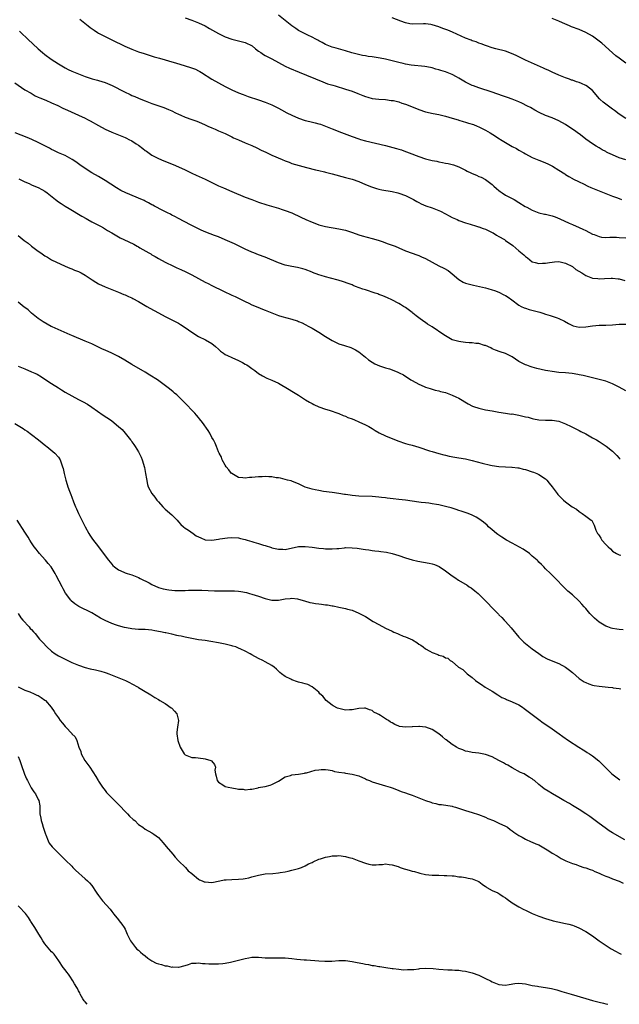
# Model space of a CAD drawing. Units: inches. Extents: x 2589000 to 2592000, y 1491000 to 1494000.
# Drawn here: x 2591655 to 2591835, y 1491000 to 1491295 of the extents above; entities that cross this region are included whole.
import ezdxf

# ---------------------------------------------------------------- set-up
doc = ezdxf.new("R2010")
doc.units = ezdxf.units.IN
doc.header["$MEASUREMENT"] = 0
doc.layers.add('LD25891491_10ft', color=93, linetype='Continuous')

msp = doc.modelspace()

# ---------------------------------------------------------------- linework, layer by layer
at = {"layer": 'LD25891491_10ft'}
for points, elevation in [([(2591673.41, 1491295), (2591675.92, 1491293), (2591676.53, 1491292.53), (2591677.69, 1491291.69), (2591678.75, 1491291), (2591679, 1491290.86), (2591681, 1491289.81), (2591683, 1491288.85), (2591686.91, 1491286.91), (2591689, 1491286.01), (2591690.55, 1491285.45), (2591691, 1491285.27), (2591692.69, 1491284.69), (2591694.2, 1491284.2), (2591695.75, 1491283.75), (2591697.33, 1491283.33), (2591699, 1491282.87), (2591701, 1491282.27), (2591702.08, 1491281.92), (2591704.96, 1491281.04), (2591706.58, 1491280.58), (2591708.05, 1491280.05), (2591709, 1491279.56), (2591709.35, 1491279.35), (2591709.89, 1491279), (2591713, 1491277.08), (2591715, 1491275.94), (2591717, 1491274.83), (2591719, 1491273.83), (2591720.99, 1491272.99), (2591722.42, 1491272.42), (2591723.89, 1491271.89), (2591727, 1491270.85), (2591729, 1491270.12), (2591731, 1491269.31), (2591733, 1491268.33), (2591733.84, 1491267.84), (2591735.46, 1491267), (2591737, 1491266.25), (2591739, 1491265.39), (2591741, 1491264.71), (2591742.36, 1491264.36), (2591743.97, 1491263.97), (2591745, 1491263.69), (2591745.53, 1491263.53), (2591749, 1491262.18), (2591749.88, 1491261.88), (2591751, 1491261.42), (2591754.21, 1491260.21), (2591755, 1491259.9), (2591757, 1491259.16), (2591757.51, 1491259), (2591759, 1491258.59), (2591765, 1491257.16), (2591768.31, 1491256.31), (2591769, 1491256.07), (2591769.85, 1491255.85), (2591771, 1491255.4), (2591771.31, 1491255.31), (2591772.11, 1491255), (2591775, 1491253.87), (2591777, 1491253.21), (2591777.79, 1491253), (2591779, 1491252.71), (2591780.44, 1491252.44), (2591781, 1491252.29), (2591782.11, 1491252.11), (2591783, 1491251.89), (2591783.75, 1491251.75), (2591785, 1491251.47), (2591785.36, 1491251.36), (2591787, 1491250.82), (2591789, 1491249.81), (2591789.51, 1491249.51), (2591790.55, 1491249), (2591791, 1491248.76), (2591792.25, 1491248.25), (2591793, 1491247.88), (2591793.68, 1491247.68), (2591795.02, 1491247.02), (2591797, 1491245.47), (2591797.43, 1491245), (2591798.27, 1491244.27), (2591799, 1491243.71), (2591799.39, 1491243.39), (2591799.95, 1491243), (2591801, 1491242.34), (2591803, 1491241.31), (2591803.57, 1491241), (2591805, 1491240.12), (2591806.89, 1491238.89), (2591807.33, 1491238.67), (2591809, 1491237.78), (2591811, 1491237), (2591812.64, 1491236.64), (2591813, 1491236.58), (2591815, 1491236.09), (2591815.82, 1491235.82), (2591817.25, 1491235.25), (2591820.07, 1491233.93), (2591821, 1491233.52), (2591823, 1491232.66), (2591824.13, 1491232.13), (2591825, 1491231.72), (2591827, 1491230.66), (2591827.52, 1491230.48), (2591829, 1491229.89), (2591829.73, 1491229.73), (2591831, 1491229.64), (2591832.27, 1491229.73), (2591833, 1491229.68), (2591834.28, 1491229.72), (2591835, 1491229.67), (2591837, 1491229.5)], 10860), ([(2591705, 1491295.38), (2591707, 1491294.72), (2591709, 1491293.93), (2591711, 1491292.97), (2591712.26, 1491292.26), (2591715, 1491290.69), (2591717, 1491289.71), (2591719, 1491289), (2591720.61, 1491288.61), (2591721, 1491288.54), (2591722.19, 1491288.19), (2591723, 1491288.01), (2591725.03, 1491287.03), (2591726.1, 1491286.1), (2591727, 1491285.45), (2591727.67, 1491285), (2591728.43, 1491284.43), (2591729, 1491284.15), (2591729.72, 1491283.72), (2591731, 1491283.12), (2591733, 1491281.99), (2591734.93, 1491280.93), (2591736.3, 1491280.3), (2591739.18, 1491279.18), (2591746.26, 1491276.26), (2591747.69, 1491275.69), (2591749.21, 1491275.21), (2591749.96, 1491275), (2591753, 1491274.09), (2591755, 1491273.44), (2591756.77, 1491272.77), (2591758.2, 1491272.2), (2591759, 1491271.86), (2591759.68, 1491271.68), (2591761, 1491271.28), (2591763, 1491271.02), (2591765, 1491270.92), (2591766.7, 1491270.7), (2591767, 1491270.69), (2591767.39, 1491270.61), (2591769, 1491270.22), (2591769.9, 1491269.9), (2591771, 1491269.56), (2591774.28, 1491268.28), (2591775, 1491267.96), (2591777, 1491267.24), (2591779.26, 1491266.74), (2591781, 1491266.44), (2591781.77, 1491266.23), (2591783, 1491265.96), (2591785, 1491265.39), (2591786.83, 1491264.83), (2591787, 1491264.8), (2591788.32, 1491264.32), (2591789, 1491264.18), (2591789.87, 1491263.87), (2591791.42, 1491263.42), (2591792.51, 1491263), (2591793, 1491262.79), (2591795, 1491261.77), (2591796.36, 1491261), (2591798.02, 1491260.02), (2591799, 1491259.32), (2591799.2, 1491259.2), (2591799.47, 1491259), (2591801, 1491258.05), (2591803, 1491256.91), (2591804.27, 1491256.27), (2591805, 1491255.83), (2591806.49, 1491255), (2591807, 1491254.7), (2591809, 1491253.63), (2591811, 1491252.78), (2591812.29, 1491252.29), (2591813, 1491251.99), (2591813.68, 1491251.68), (2591815.01, 1491251.01), (2591817, 1491249.76), (2591818.72, 1491248.72), (2591819, 1491248.51), (2591819.94, 1491247.94), (2591821, 1491247.33), (2591821.19, 1491247.19), (2591823, 1491246.34), (2591824.31, 1491245.69), (2591825.65, 1491245), (2591826.59, 1491244.59), (2591827, 1491244.44), (2591829, 1491243.58), (2591831, 1491242.77), (2591833, 1491242.05), (2591834.53, 1491241.47), (2591835.71, 1491241)], 10850), ([(2591837, 1491252.85), (2591835, 1491253.53), (2591833, 1491254.36), (2591831.61, 1491255), (2591831.21, 1491255.21), (2591831, 1491255.34), (2591829.92, 1491255.92), (2591829, 1491256.48), (2591828.11, 1491257), (2591827, 1491257.71), (2591825.07, 1491259.07), (2591823.96, 1491259.96), (2591823, 1491260.66), (2591822.82, 1491260.82), (2591821.66, 1491261.66), (2591819.62, 1491263), (2591819, 1491263.44), (2591817, 1491264.61), (2591815, 1491265.47), (2591813, 1491266.2), (2591811.08, 1491267.08), (2591809.77, 1491267.77), (2591808.51, 1491268.51), (2591807.58, 1491269), (2591805.87, 1491269.87), (2591805, 1491270.23), (2591803.02, 1491271.02), (2591801.57, 1491271.57), (2591801, 1491271.75), (2591800.09, 1491272.09), (2591797, 1491273.13), (2591793, 1491274.41), (2591791.38, 1491275), (2591791, 1491275.15), (2591789, 1491276.17), (2591788.49, 1491276.49), (2591787.52, 1491277), (2591787, 1491277.33), (2591786.3, 1491277.7), (2591785, 1491278.42), (2591783, 1491279.19), (2591781.61, 1491279.61), (2591781, 1491279.82), (2591780.06, 1491280.06), (2591779, 1491280.39), (2591778.5, 1491280.5), (2591776.85, 1491280.85), (2591772.75, 1491281.25), (2591771, 1491281.57), (2591770.29, 1491281.7), (2591769, 1491282.01), (2591765.03, 1491283.03), (2591763.38, 1491283.38), (2591761, 1491283.72), (2591759.86, 1491283.86), (2591759, 1491284), (2591758.15, 1491284.15), (2591756.51, 1491284.51), (2591754.94, 1491284.94), (2591753, 1491285.51), (2591750.28, 1491286.28), (2591749, 1491286.61), (2591748, 1491287), (2591747, 1491287.43), (2591746.02, 1491288.02), (2591745, 1491288.55), (2591744.72, 1491288.72), (2591744.19, 1491289), (2591743, 1491289.66), (2591741.78, 1491290.22), (2591740.16, 1491291), (2591739, 1491291.63), (2591738.17, 1491292.17), (2591737, 1491293.02), (2591735, 1491294.66), (2591733, 1491296.21)], 10840), ([(2591837, 1491265.29), (2591835, 1491266.59), (2591833.63, 1491267.63), (2591833, 1491268.06), (2591831, 1491269.56), (2591830.2, 1491270.2), (2591829.31, 1491271), (2591829.16, 1491271.16), (2591827, 1491273.6), (2591825.24, 1491275), (2591825.1, 1491275.1), (2591825, 1491275.16), (2591823.73, 1491275.73), (2591823, 1491276.02), (2591822.25, 1491276.25), (2591821, 1491276.71), (2591820.77, 1491276.77), (2591820.13, 1491277), (2591819, 1491277.42), (2591817, 1491278.21), (2591815, 1491279.1), (2591813.73, 1491279.73), (2591813, 1491280.06), (2591812.37, 1491280.37), (2591807, 1491282.77), (2591805, 1491283.73), (2591804.16, 1491284.16), (2591802.77, 1491284.77), (2591801, 1491285.4), (2591798.11, 1491286.11), (2591797, 1491286.41), (2591795.3, 1491287), (2591795, 1491287.11), (2591793.67, 1491287.67), (2591793, 1491287.87), (2591792.21, 1491288.21), (2591791, 1491288.57), (2591790.71, 1491288.71), (2591789, 1491289.34), (2591785.09, 1491291.09), (2591783.67, 1491291.67), (2591782.22, 1491292.22), (2591781, 1491292.71), (2591779, 1491293.34), (2591778.59, 1491293.41), (2591777, 1491293.62), (2591776.38, 1491293.62), (2591773, 1491293.56), (2591772.35, 1491293.65), (2591771, 1491293.89), (2591769.63, 1491294.37), (2591767, 1491295.41)], 10830), ([(2591837, 1491281.85), (2591835, 1491283.32), (2591834.07, 1491284.07), (2591833, 1491284.91), (2591829.82, 1491287.82), (2591828.28, 1491289), (2591827, 1491289.88), (2591825.01, 1491291.01), (2591823, 1491291.89), (2591820.76, 1491292.76), (2591820.18, 1491293), (2591818.06, 1491293.94), (2591817, 1491294.38), (2591815, 1491295.18)], 10820), ([(2591655.41, 1491291.41), (2591655.8, 1491291), (2591657.87, 1491289), (2591661, 1491286.11), (2591662.28, 1491285), (2591663, 1491284.41), (2591664.87, 1491283), (2591667, 1491281.64), (2591668.06, 1491281), (2591669, 1491280.47), (2591669.97, 1491279.97), (2591671, 1491279.45), (2591672.02, 1491279), (2591673, 1491278.6), (2591675, 1491277.88), (2591677.16, 1491277.16), (2591678.7, 1491276.7), (2591679, 1491276.63), (2591681, 1491276.01), (2591681.74, 1491275.74), (2591683.12, 1491275.12), (2591686.79, 1491273.21), (2591688.47, 1491272.47), (2591689, 1491272.2), (2591689.87, 1491271.87), (2591691, 1491271.36), (2591691.26, 1491271.26), (2591693, 1491270.52), (2591695, 1491269.77), (2591698.6, 1491268.6), (2591700, 1491268), (2591701, 1491267.53), (2591702.06, 1491267), (2591703, 1491266.56), (2591703.75, 1491266.25), (2591705, 1491265.7), (2591707, 1491264.97), (2591708.47, 1491264.47), (2591709.87, 1491263.87), (2591711, 1491263.35), (2591711.22, 1491263.22), (2591711.75, 1491263), (2591713, 1491262.42), (2591713.94, 1491262.06), (2591715, 1491261.6), (2591716.5, 1491261), (2591717, 1491260.78), (2591718.15, 1491260.15), (2591719, 1491259.78), (2591719.52, 1491259.52), (2591721, 1491258.83), (2591723, 1491257.97), (2591725, 1491257.14), (2591726.46, 1491256.46), (2591727.79, 1491255.79), (2591729.15, 1491255.15), (2591731, 1491254.32), (2591734.07, 1491253), (2591735, 1491252.62), (2591736.17, 1491252.17), (2591737, 1491251.82), (2591739.15, 1491251.15), (2591741.39, 1491250.61), (2591744.09, 1491249.91), (2591745, 1491249.65), (2591746.75, 1491249.25), (2591747, 1491249.18), (2591749, 1491248.71), (2591753, 1491247.61), (2591755, 1491247.1), (2591757, 1491246.4), (2591759, 1491245.53), (2591760.79, 1491244.79), (2591762.31, 1491244.31), (2591763, 1491244.13), (2591763.92, 1491243.92), (2591767, 1491243.37), (2591768.75, 1491243), (2591769, 1491242.94), (2591771, 1491242.24), (2591773, 1491241.23), (2591773.41, 1491241), (2591774.41, 1491240.41), (2591775, 1491240.08), (2591775.73, 1491239.73), (2591777.14, 1491239.14), (2591779, 1491238.55), (2591781, 1491237.73), (2591781.47, 1491237.47), (2591783, 1491236.7), (2591784.11, 1491236.11), (2591785, 1491235.66), (2591786.46, 1491235), (2591787, 1491234.74), (2591789, 1491233.99), (2591790.41, 1491233.59), (2591792.27, 1491233), (2591792.84, 1491232.84), (2591793, 1491232.81), (2591794.32, 1491232.32), (2591795, 1491232.12), (2591795.75, 1491231.75), (2591797, 1491231.17), (2591797.28, 1491231), (2591798.32, 1491230.32), (2591799, 1491229.96), (2591800.65, 1491229), (2591801, 1491228.78), (2591803.2, 1491227.2), (2591805, 1491225.66), (2591806.46, 1491224.46), (2591807, 1491223.89), (2591807.55, 1491223.55), (2591809, 1491222.36), (2591809.82, 1491222.18), (2591811, 1491221.84), (2591812.03, 1491221.97), (2591813, 1491221.98), (2591814.12, 1491222.12), (2591815, 1491222.27), (2591815.66, 1491222.34), (2591817, 1491222.41), (2591817.73, 1491222.27), (2591819, 1491221.99), (2591821, 1491220.93), (2591822.07, 1491220.07), (2591823.81, 1491219), (2591825, 1491218.23), (2591827, 1491217.45), (2591828.68, 1491217.32), (2591829, 1491217.28), (2591830.62, 1491217.38), (2591832.59, 1491217.41), (2591833, 1491217.45), (2591834.75, 1491217.25), (2591835, 1491217.28), (2591836.75, 1491216.75)], 10870), ([(2591653.96, 1491275.96), (2591657, 1491273.89), (2591658.81, 1491272.81), (2591660.1, 1491272.1), (2591661, 1491271.7), (2591661.47, 1491271.47), (2591663.25, 1491270.75), (2591665, 1491269.99), (2591666.89, 1491269.11), (2591668.35, 1491268.35), (2591669.72, 1491267.72), (2591673, 1491266.3), (2591675, 1491265.36), (2591675.69, 1491265), (2591676.52, 1491264.52), (2591679, 1491263.16), (2591681, 1491262.11), (2591683, 1491261.18), (2591684.53, 1491260.53), (2591685, 1491260.4), (2591685.98, 1491259.98), (2591687, 1491259.6), (2591687.41, 1491259.41), (2591688.13, 1491259), (2591689, 1491258.55), (2591690.35, 1491257.65), (2591691, 1491257.25), (2591692.33, 1491256.33), (2591693, 1491255.73), (2591693.46, 1491255.46), (2591695, 1491254.33), (2591697, 1491253.28), (2591698.59, 1491252.59), (2591701.45, 1491251.45), (2591703, 1491250.79), (2591705, 1491249.85), (2591707, 1491248.88), (2591708.31, 1491248.31), (2591711, 1491247.08), (2591715, 1491245.14), (2591716.48, 1491244.48), (2591719, 1491243.44), (2591723, 1491241.74), (2591724.97, 1491240.97), (2591727, 1491240.24), (2591729.46, 1491239.46), (2591733, 1491238.4), (2591734.05, 1491238.05), (2591735, 1491237.76), (2591737, 1491237), (2591739.69, 1491235.69), (2591741.18, 1491235), (2591743, 1491234.18), (2591744.31, 1491233.69), (2591745, 1491233.44), (2591747, 1491232.91), (2591751, 1491232.24), (2591752.03, 1491232.03), (2591753, 1491231.79), (2591753.62, 1491231.62), (2591755.11, 1491231.11), (2591757, 1491230.43), (2591758.08, 1491230.08), (2591761, 1491229.34), (2591762.83, 1491228.83), (2591764.32, 1491228.32), (2591765, 1491228.05), (2591765.78, 1491227.78), (2591767.88, 1491227), (2591769, 1491226.56), (2591771, 1491225.68), (2591773, 1491224.93), (2591774.39, 1491224.39), (2591775, 1491224.23), (2591775.83, 1491223.83), (2591777, 1491223.36), (2591779, 1491222.25), (2591781, 1491221.19), (2591782.46, 1491220.46), (2591783.75, 1491219.75), (2591785, 1491218.76), (2591787, 1491217.05), (2591788.29, 1491216.29), (2591789, 1491215.94), (2591791, 1491215.41), (2591791.36, 1491215.36), (2591795, 1491214.54), (2591795.64, 1491214.36), (2591797, 1491214), (2591797.72, 1491213.72), (2591799, 1491213.26), (2591800.47, 1491212.47), (2591801, 1491212.22), (2591801.74, 1491211.74), (2591802.83, 1491211), (2591805, 1491209.38), (2591805.71, 1491209), (2591806.58, 1491208.58), (2591807, 1491208.42), (2591808.1, 1491208.1), (2591809.7, 1491207.7), (2591811.29, 1491207.29), (2591812.16, 1491207), (2591813, 1491206.7), (2591814.31, 1491206.31), (2591815, 1491206.04), (2591816.47, 1491205.53), (2591817, 1491205.4), (2591818.62, 1491204.62), (2591819.87, 1491203.87), (2591821, 1491203.31), (2591821.22, 1491203.22), (2591823, 1491202.78), (2591825, 1491202.83), (2591827, 1491203.15), (2591829, 1491203.34), (2591831, 1491203.36), (2591833, 1491203.43), (2591835, 1491203.63), (2591837, 1491203.72)], 10880), ([(2591837, 1491183.67), (2591835, 1491184.82), (2591833, 1491185.85), (2591831, 1491186.59), (2591829.42, 1491187), (2591829, 1491187.13), (2591827.48, 1491187.48), (2591825.87, 1491187.87), (2591825, 1491188.06), (2591824.26, 1491188.26), (2591823, 1491188.53), (2591822.62, 1491188.62), (2591820.9, 1491188.9), (2591819, 1491189.1), (2591817, 1491189.25), (2591815, 1491189.47), (2591813.68, 1491189.68), (2591813, 1491189.8), (2591810.4, 1491190.4), (2591809, 1491190.8), (2591808.38, 1491191), (2591807.35, 1491191.35), (2591807, 1491191.49), (2591805.99, 1491191.99), (2591805, 1491192.5), (2591803, 1491193.85), (2591801, 1491194.88), (2591799.41, 1491195.41), (2591797.93, 1491195.93), (2591797, 1491196.33), (2591796.56, 1491196.56), (2591795, 1491197.25), (2591794.68, 1491197.32), (2591793, 1491197.84), (2591792.09, 1491197.91), (2591791, 1491198.06), (2591790.11, 1491198.11), (2591789, 1491198.21), (2591787.57, 1491198.43), (2591787, 1491198.48), (2591785.03, 1491199.03), (2591783, 1491200.14), (2591782.52, 1491200.52), (2591779, 1491202.85), (2591777.65, 1491203.65), (2591777, 1491204.14), (2591776.46, 1491204.46), (2591775, 1491205.57), (2591774.18, 1491206.18), (2591773.24, 1491207), (2591773, 1491207.19), (2591771, 1491208.62), (2591770.4, 1491209), (2591769.52, 1491209.52), (2591769, 1491209.85), (2591766.96, 1491211), (2591765.6, 1491211.6), (2591764.19, 1491212.19), (2591763, 1491212.59), (2591762.71, 1491212.71), (2591761.89, 1491213), (2591759, 1491213.96), (2591758.2, 1491214.2), (2591756.05, 1491215), (2591755.3, 1491215.3), (2591755, 1491215.43), (2591753.86, 1491215.86), (2591752.4, 1491216.4), (2591750.86, 1491216.86), (2591748.51, 1491217.49), (2591747, 1491217.88), (2591745.71, 1491218.29), (2591745, 1491218.48), (2591743.17, 1491219.16), (2591743, 1491219.24), (2591741, 1491220.03), (2591740.26, 1491220.26), (2591738.67, 1491220.67), (2591737, 1491220.95), (2591735, 1491221.39), (2591733, 1491222.07), (2591729, 1491223.77), (2591727, 1491224.48), (2591725.61, 1491225), (2591725, 1491225.21), (2591723, 1491226.09), (2591721.15, 1491227), (2591719.73, 1491227.73), (2591718.36, 1491228.36), (2591717, 1491228.95), (2591715, 1491229.78), (2591713.75, 1491230.25), (2591711.24, 1491231.24), (2591709.84, 1491231.84), (2591709, 1491232.23), (2591706.56, 1491233.44), (2591703, 1491235.3), (2591701.91, 1491235.91), (2591701, 1491236.35), (2591700.58, 1491236.58), (2591699.67, 1491237), (2591698.3, 1491237.7), (2591695.85, 1491239), (2591695.31, 1491239.31), (2591695, 1491239.46), (2591694.03, 1491240.03), (2591693, 1491240.52), (2591692.69, 1491240.69), (2591691, 1491241.44), (2591690.28, 1491241.72), (2591687.23, 1491243), (2591685.74, 1491243.74), (2591684.46, 1491244.46), (2591681, 1491246.65), (2591679, 1491247.85), (2591677, 1491249.02), (2591675, 1491250.29), (2591673.43, 1491251.43), (2591673, 1491251.71), (2591672.26, 1491252.26), (2591671.14, 1491253), (2591669.77, 1491253.77), (2591669, 1491254.15), (2591667.04, 1491255), (2591665.67, 1491255.67), (2591665, 1491255.97), (2591664.34, 1491256.34), (2591662.96, 1491257.04), (2591661, 1491258.1), (2591659.01, 1491259.01), (2591657.61, 1491259.61), (2591654.02, 1491261)], 10890), ([(2591655.19, 1491247.19), (2591657, 1491246.26), (2591658.21, 1491245.79), (2591659, 1491245.43), (2591660.7, 1491244.7), (2591661, 1491244.6), (2591662.01, 1491244.01), (2591663, 1491243.49), (2591663.68, 1491243), (2591666.19, 1491241), (2591667, 1491240.33), (2591667.81, 1491239.81), (2591669, 1491239.01), (2591670.28, 1491238.28), (2591674.02, 1491236.02), (2591675.3, 1491235.3), (2591675.88, 1491235), (2591677, 1491234.36), (2591679.6, 1491233), (2591680.5, 1491232.5), (2591681.76, 1491231.76), (2591682.98, 1491231), (2591685.56, 1491229.56), (2591686.64, 1491229), (2591689.61, 1491227.61), (2591690.66, 1491227), (2591691, 1491226.82), (2591691.45, 1491226.55), (2591694.16, 1491225), (2591694.69, 1491224.69), (2591695, 1491224.48), (2591695.97, 1491223.97), (2591697, 1491223.35), (2591699, 1491222.28), (2591701.53, 1491221), (2591702.53, 1491220.53), (2591703, 1491220.34), (2591703.9, 1491219.9), (2591705, 1491219.43), (2591707, 1491218.46), (2591711, 1491216.3), (2591711.88, 1491215.88), (2591713, 1491215.28), (2591716.45, 1491213.55), (2591719, 1491212.35), (2591719.94, 1491211.94), (2591723, 1491210.44), (2591724.05, 1491209.95), (2591725, 1491209.48), (2591726.75, 1491208.75), (2591728.18, 1491208.19), (2591729, 1491207.88), (2591731, 1491207.07), (2591733, 1491206.29), (2591733.99, 1491205.99), (2591737, 1491205.17), (2591737.57, 1491205), (2591738.63, 1491204.63), (2591739, 1491204.45), (2591740.05, 1491204.05), (2591741, 1491203.54), (2591742.09, 1491203), (2591743, 1491202.5), (2591745, 1491201.31), (2591747, 1491200.02), (2591749, 1491198.77), (2591751, 1491197.82), (2591752.74, 1491197.26), (2591754.68, 1491196.68), (2591756.01, 1491196.01), (2591757, 1491195.35), (2591759, 1491193.76), (2591759.9, 1491193), (2591761, 1491192.31), (2591761.82, 1491191.82), (2591763.2, 1491191.2), (2591765, 1491190.63), (2591766.26, 1491190.26), (2591767, 1491190), (2591768.67, 1491189.33), (2591769.15, 1491189.15), (2591770.46, 1491188.46), (2591772.65, 1491187), (2591773, 1491186.79), (2591775, 1491185.68), (2591776.61, 1491185), (2591777, 1491184.85), (2591778.4, 1491184.4), (2591779, 1491184.25), (2591779.94, 1491183.94), (2591781, 1491183.71), (2591781.53, 1491183.53), (2591783, 1491183.17), (2591783.53, 1491183), (2591785, 1491182.46), (2591786.11, 1491181.89), (2591787, 1491181.47), (2591789.77, 1491179.77), (2591791.11, 1491179.11), (2591791.42, 1491179), (2591793, 1491178.51), (2591795, 1491178.07), (2591797, 1491177.69), (2591799, 1491177.29), (2591800.98, 1491176.98), (2591802.77, 1491176.77), (2591803, 1491176.78), (2591804.5, 1491176.5), (2591805, 1491176.46), (2591806.17, 1491176.17), (2591807, 1491175.94), (2591807.78, 1491175.78), (2591809, 1491175.39), (2591809.35, 1491175.35), (2591811, 1491175.05), (2591813, 1491174.96), (2591815, 1491174.91), (2591817, 1491174.58), (2591819, 1491173.8), (2591820.62, 1491173), (2591821, 1491172.79), (2591823, 1491171.79), (2591823.55, 1491171.55), (2591825, 1491170.8), (2591827, 1491169.65), (2591828.2, 1491169), (2591829, 1491168.51), (2591829.97, 1491167.97), (2591831.17, 1491167.17), (2591833, 1491165.61), (2591833.6, 1491165), (2591834.32, 1491164.32), (2591835, 1491163.57), (2591835.29, 1491163.29)], 10900), ([(2591655, 1491230.2), (2591656.77, 1491228.77), (2591657.93, 1491227.93), (2591659, 1491227.04), (2591661, 1491225.54), (2591661.79, 1491225), (2591663, 1491224.09), (2591663.71, 1491223.71), (2591665, 1491222.95), (2591669.09, 1491221.09), (2591670.44, 1491220.44), (2591671, 1491220.22), (2591671.83, 1491219.83), (2591673, 1491219.4), (2591673.84, 1491219), (2591675, 1491218.39), (2591677.12, 1491217), (2591678.24, 1491216.24), (2591679, 1491215.79), (2591681, 1491214.87), (2591683, 1491214.09), (2591685, 1491213.3), (2591686.59, 1491212.59), (2591687, 1491212.43), (2591687.98, 1491211.98), (2591689, 1491211.54), (2591689.36, 1491211.36), (2591691, 1491210.51), (2591693.53, 1491209), (2591694.44, 1491208.44), (2591697, 1491207.02), (2591699, 1491205.95), (2591703, 1491203.95), (2591703.61, 1491203.61), (2591705, 1491202.71), (2591707, 1491201.29), (2591709, 1491200), (2591711.07, 1491199), (2591713, 1491197.9), (2591714.11, 1491197), (2591715, 1491196.19), (2591715.6, 1491195.6), (2591716.45, 1491195), (2591717, 1491194.63), (2591717.66, 1491194.34), (2591719, 1491193.67), (2591721, 1491192.79), (2591722.19, 1491192.19), (2591723, 1491191.71), (2591723.48, 1491191.48), (2591724.18, 1491191), (2591725, 1491190.38), (2591725.84, 1491189.84), (2591727, 1491188.87), (2591728.19, 1491188.19), (2591729.5, 1491187.5), (2591731, 1491186.9), (2591733, 1491185.97), (2591736.15, 1491184.15), (2591737, 1491183.64), (2591739, 1491182.41), (2591741.05, 1491181.05), (2591742.28, 1491180.28), (2591743, 1491179.88), (2591743.58, 1491179.58), (2591745, 1491178.97), (2591747, 1491178.23), (2591748.1, 1491177.9), (2591751, 1491176.92), (2591752.35, 1491176.35), (2591753, 1491176.11), (2591753.76, 1491175.76), (2591755, 1491175.29), (2591755.69, 1491175), (2591757, 1491174.43), (2591759, 1491173.5), (2591759.99, 1491173), (2591761, 1491172.42), (2591761.88, 1491171.88), (2591763.15, 1491171.15), (2591765, 1491170.26), (2591766.24, 1491169.76), (2591767, 1491169.43), (2591768.74, 1491168.74), (2591771, 1491167.98), (2591771.75, 1491167.75), (2591773, 1491167.4), (2591775, 1491166.8), (2591778.23, 1491165.77), (2591779, 1491165.55), (2591781, 1491164.94), (2591782.54, 1491164.54), (2591783, 1491164.4), (2591784.14, 1491164.14), (2591785.83, 1491163.83), (2591787, 1491163.68), (2591789, 1491163.33), (2591791, 1491162.83), (2591793.95, 1491162.05), (2591796.53, 1491161.47), (2591797, 1491161.38), (2591799, 1491161.06), (2591800.96, 1491160.96), (2591802.89, 1491160.89), (2591803, 1491160.9), (2591804.65, 1491160.65), (2591805, 1491160.64), (2591806.29, 1491160.29), (2591807, 1491160.13), (2591809, 1491159.5), (2591809.37, 1491159.37), (2591810.32, 1491159), (2591811, 1491158.67), (2591813, 1491157.31), (2591813.17, 1491157.17), (2591813.35, 1491157), (2591814.1, 1491156.1), (2591814.97, 1491155), (2591816.44, 1491153), (2591816.69, 1491152.69), (2591817, 1491152.34), (2591818.38, 1491151), (2591819, 1491150.47), (2591820.98, 1491149.02), (2591822.27, 1491148.27), (2591823, 1491147.57), (2591823.37, 1491147.37), (2591823.96, 1491147), (2591825, 1491146.19), (2591826.65, 1491145), (2591826.84, 1491144.84), (2591827.52, 1491143.52), (2591828.06, 1491141.94), (2591828.5, 1491141), (2591828.75, 1491140.75), (2591829, 1491140.34), (2591829.57, 1491139.57), (2591829.88, 1491139), (2591831, 1491137.73), (2591831.72, 1491137), (2591832.44, 1491136.44), (2591833, 1491135.74), (2591834.24, 1491135), (2591835, 1491134.59), (2591835.52, 1491134.48)], 10910), ([(2591836.18, 1491112.18), (2591835, 1491112.27), (2591834.34, 1491112.34), (2591833, 1491112.57), (2591832.65, 1491112.65), (2591831.59, 1491113), (2591831, 1491113.22), (2591829, 1491114.45), (2591828.31, 1491115), (2591827.62, 1491115.62), (2591826.61, 1491116.61), (2591826.24, 1491117), (2591825, 1491118.48), (2591824.54, 1491119), (2591823.86, 1491119.86), (2591823, 1491120.77), (2591821, 1491122.62), (2591819.7, 1491123.7), (2591818.67, 1491124.67), (2591815.71, 1491127.71), (2591814.49, 1491129), (2591813, 1491130.43), (2591812.49, 1491131), (2591811.73, 1491131.73), (2591811, 1491132.38), (2591810.72, 1491132.72), (2591810.47, 1491133), (2591809, 1491134.24), (2591808.16, 1491135), (2591807.51, 1491135.51), (2591807, 1491135.79), (2591806.29, 1491136.29), (2591803, 1491138.09), (2591801.23, 1491139), (2591799.87, 1491139.87), (2591798.68, 1491140.68), (2591798.24, 1491141), (2591797, 1491142.09), (2591795.89, 1491143), (2591795.44, 1491143.44), (2591794.37, 1491144.37), (2591793, 1491145.39), (2591792.16, 1491145.84), (2591791, 1491146.51), (2591789.75, 1491147), (2591787.72, 1491147.72), (2591787, 1491147.9), (2591786.21, 1491148.21), (2591784.65, 1491148.65), (2591783.35, 1491149), (2591783, 1491149.09), (2591781.44, 1491149.44), (2591781, 1491149.55), (2591780.32, 1491149.68), (2591779, 1491149.89), (2591777.97, 1491150.03), (2591777, 1491150.13), (2591775.68, 1491150.32), (2591775, 1491150.4), (2591773, 1491150.72), (2591771, 1491151.01), (2591769, 1491151.21), (2591767.36, 1491151.36), (2591765.57, 1491151.57), (2591765, 1491151.65), (2591763.8, 1491151.8), (2591763, 1491151.91), (2591761, 1491152.06), (2591757, 1491152.14), (2591755, 1491152.34), (2591754.42, 1491152.42), (2591753, 1491152.67), (2591752.7, 1491152.7), (2591751, 1491152.98), (2591749, 1491153.22), (2591746.44, 1491153.56), (2591745, 1491153.82), (2591743.95, 1491154.05), (2591743, 1491154.27), (2591741, 1491154.89), (2591740.72, 1491155), (2591739.55, 1491155.55), (2591739, 1491155.83), (2591738.18, 1491156.18), (2591737, 1491156.66), (2591736.74, 1491156.74), (2591735.69, 1491157), (2591735, 1491157.19), (2591733.52, 1491157.52), (2591733, 1491157.62), (2591732.3, 1491157.7), (2591731, 1491157.92), (2591730.07, 1491157.93), (2591729, 1491158.03), (2591728.04, 1491157.96), (2591727, 1491157.97), (2591725, 1491157.78), (2591724.23, 1491157.77), (2591723, 1491157.55), (2591722.31, 1491157.69), (2591721, 1491157.72), (2591719, 1491158.93), (2591718.93, 1491159), (2591718.08, 1491160.08), (2591717.27, 1491161), (2591717, 1491161.43), (2591716.13, 1491163), (2591715.84, 1491163.84), (2591715.2, 1491165), (2591715, 1491165.44), (2591714.4, 1491167), (2591713.99, 1491167.99), (2591713.49, 1491169), (2591713, 1491169.76), (2591712.39, 1491171), (2591711.85, 1491171.85), (2591710.22, 1491174.22), (2591709.34, 1491175.34), (2591709, 1491175.7), (2591708.43, 1491176.43), (2591707.92, 1491177), (2591707, 1491177.95), (2591705.54, 1491179.54), (2591705, 1491180.06), (2591704.54, 1491180.54), (2591704.04, 1491181), (2591703, 1491182.02), (2591702.49, 1491182.49), (2591701.85, 1491183), (2591701.4, 1491183.4), (2591700.32, 1491184.32), (2591696.67, 1491187), (2591694.45, 1491188.45), (2591693, 1491189.31), (2591689, 1491191.61), (2591686.91, 1491192.91), (2591685, 1491194.03), (2591683, 1491194.99), (2591681, 1491195.85), (2591680.21, 1491196.21), (2591677, 1491197.74), (2591675, 1491198.63), (2591671, 1491200.31), (2591670.53, 1491200.53), (2591668.74, 1491201.26), (2591665.15, 1491202.85), (2591664.83, 1491203), (2591663.64, 1491203.64), (2591662.41, 1491204.41), (2591661, 1491205.4), (2591659, 1491206.97), (2591657.94, 1491207.94), (2591657, 1491208.62), (2591656.81, 1491208.81), (2591655, 1491210.27)], 10920), ([(2591655, 1491191.11), (2591657, 1491190.3), (2591659, 1491189.45), (2591659.92, 1491189), (2591660.67, 1491188.67), (2591661.93, 1491187.93), (2591663, 1491187.25), (2591665, 1491185.87), (2591667, 1491184.57), (2591667.98, 1491183.98), (2591669, 1491183.35), (2591671, 1491182.18), (2591673, 1491181.12), (2591674.41, 1491180.41), (2591675.7, 1491179.7), (2591677, 1491178.86), (2591680.46, 1491176.46), (2591682.61, 1491175), (2591683, 1491174.71), (2591685.06, 1491173.06), (2591686.09, 1491172.09), (2591687.03, 1491171.04), (2591688.64, 1491169), (2591688.79, 1491168.79), (2591689, 1491168.44), (2591689.6, 1491167.6), (2591690, 1491167), (2591691, 1491165.43), (2591691.25, 1491165), (2591691.83, 1491163.83), (2591692.16, 1491163), (2591692.8, 1491160.8), (2591693.14, 1491159), (2591693.38, 1491157.38), (2591693.71, 1491155.71), (2591693.94, 1491155), (2591694.97, 1491152.97), (2591695.88, 1491151.88), (2591696.55, 1491151), (2591697, 1491150.46), (2591698.3, 1491149), (2591698.64, 1491148.64), (2591699, 1491148.3), (2591701, 1491146.59), (2591702.57, 1491145), (2591703, 1491144.53), (2591703.68, 1491143.68), (2591704.5, 1491143), (2591705, 1491142.63), (2591706.02, 1491141.98), (2591707.43, 1491141), (2591708.33, 1491140.33), (2591709.65, 1491139.65), (2591711, 1491139.14), (2591713, 1491139.02), (2591715, 1491139.28), (2591715.35, 1491139.35), (2591717.67, 1491139.67), (2591719, 1491139.79), (2591721, 1491139.7), (2591721.53, 1491139.53), (2591723, 1491139.21), (2591723.57, 1491139), (2591725, 1491138.57), (2591725.58, 1491138.42), (2591727, 1491138), (2591728.47, 1491137.53), (2591729, 1491137.41), (2591730.83, 1491136.83), (2591731, 1491136.74), (2591732.44, 1491136.44), (2591733, 1491136.25), (2591734.25, 1491136.25), (2591735, 1491136.24), (2591738.93, 1491137.07), (2591740.87, 1491137.13), (2591741, 1491137.13), (2591743, 1491136.9), (2591745, 1491136.63), (2591746.49, 1491136.49), (2591747, 1491136.42), (2591748.37, 1491136.37), (2591749, 1491136.35), (2591750.46, 1491136.46), (2591751, 1491136.53), (2591752.7, 1491136.7), (2591753, 1491136.75), (2591755, 1491136.74), (2591756.56, 1491136.56), (2591758.33, 1491136.33), (2591759, 1491136.18), (2591760.06, 1491136.06), (2591761, 1491135.89), (2591761.81, 1491135.81), (2591763, 1491135.65), (2591763.6, 1491135.6), (2591765.37, 1491135.37), (2591767.02, 1491135.02), (2591769, 1491134.4), (2591771, 1491133.71), (2591773, 1491133.15), (2591774.74, 1491132.74), (2591778.08, 1491132.08), (2591779, 1491131.86), (2591779.67, 1491131.67), (2591781.09, 1491131.09), (2591783, 1491129.83), (2591785, 1491128.32), (2591785.8, 1491127.8), (2591786.94, 1491127), (2591789.47, 1491125.47), (2591790.13, 1491125), (2591790.67, 1491124.67), (2591791.83, 1491123.83), (2591792.79, 1491123), (2591793, 1491122.81), (2591794.91, 1491120.91), (2591795.89, 1491119.89), (2591796.69, 1491119), (2591797, 1491118.68), (2591797.86, 1491117.86), (2591798.64, 1491117), (2591798.83, 1491116.83), (2591799, 1491116.64), (2591799.87, 1491115.87), (2591800.62, 1491115), (2591801, 1491114.6), (2591802.7, 1491112.7), (2591803.62, 1491111.62), (2591804.1, 1491111), (2591805, 1491109.96), (2591805.91, 1491109), (2591806.47, 1491108.47), (2591807, 1491108.01), (2591809, 1491106.45), (2591811, 1491105.01), (2591812.19, 1491104.19), (2591813.49, 1491103.49), (2591814.62, 1491103), (2591817, 1491102.07), (2591818.97, 1491100.97), (2591820.11, 1491100.11), (2591821, 1491099.33), (2591823, 1491097.61), (2591824.56, 1491096.56), (2591825, 1491096.33), (2591825.93, 1491095.93), (2591827, 1491095.61), (2591827.51, 1491095.51), (2591829, 1491095.28), (2591831.69, 1491095), (2591833, 1491094.84), (2591833.21, 1491094.79), (2591835, 1491094.59), (2591835.55, 1491094.45)], 10930), ([(2591653.95, 1491173.95), (2591655.5, 1491173), (2591656.47, 1491172.47), (2591657, 1491172.08), (2591657.65, 1491171.65), (2591659, 1491170.64), (2591661.07, 1491169), (2591663.24, 1491167.24), (2591663.56, 1491167), (2591665.99, 1491165), (2591667, 1491163.82), (2591667.57, 1491163), (2591668.27, 1491161), (2591668.42, 1491160.42), (2591668.7, 1491159), (2591669.23, 1491157), (2591669.69, 1491155.69), (2591669.88, 1491155), (2591670.34, 1491153.66), (2591670.7, 1491152.7), (2591671, 1491151.86), (2591671.52, 1491150.48), (2591672.11, 1491149), (2591672.4, 1491148.4), (2591673, 1491147), (2591674, 1491145), (2591674.36, 1491144.36), (2591675.03, 1491143), (2591676.13, 1491141), (2591676.46, 1491140.46), (2591677.26, 1491139.26), (2591679, 1491137.03), (2591681, 1491134.31), (2591682.01, 1491133), (2591683, 1491131.77), (2591683.37, 1491131.37), (2591683.79, 1491131), (2591685, 1491130.1), (2591686.58, 1491129.42), (2591687, 1491129.21), (2591687.61, 1491129), (2591689, 1491128.6), (2591691, 1491127.8), (2591691.54, 1491127.54), (2591694.2, 1491126.2), (2591695, 1491125.76), (2591697, 1491124.86), (2591698.42, 1491124.42), (2591700.09, 1491124.09), (2591701, 1491124.02), (2591701.92, 1491123.92), (2591703, 1491123.9), (2591703.89, 1491123.89), (2591705, 1491123.92), (2591705.98, 1491123.98), (2591708.05, 1491124.05), (2591709, 1491124.04), (2591710.01, 1491124.01), (2591711.89, 1491123.89), (2591713.81, 1491123.81), (2591715, 1491123.83), (2591715.82, 1491123.82), (2591717, 1491123.83), (2591717.83, 1491123.83), (2591719, 1491123.79), (2591719.8, 1491123.8), (2591721, 1491123.69), (2591721.66, 1491123.66), (2591723.33, 1491123.33), (2591724.31, 1491123), (2591725, 1491122.81), (2591727, 1491122.19), (2591729, 1491121.48), (2591731, 1491120.98), (2591733, 1491121.03), (2591735, 1491121.4), (2591736.47, 1491121.53), (2591737, 1491121.61), (2591738.61, 1491121.39), (2591739, 1491121.37), (2591740.79, 1491120.79), (2591742.36, 1491120.36), (2591743, 1491120.2), (2591744.06, 1491120.06), (2591745, 1491119.89), (2591745.87, 1491119.87), (2591747, 1491119.65), (2591747.65, 1491119.65), (2591749, 1491119.35), (2591749.33, 1491119.33), (2591751, 1491118.94), (2591753, 1491118.52), (2591753.63, 1491118.37), (2591755, 1491117.98), (2591757, 1491117.18), (2591759, 1491116.11), (2591761.35, 1491114.65), (2591763, 1491113.7), (2591765, 1491112.65), (2591767, 1491111.75), (2591767.49, 1491111.49), (2591768.59, 1491111), (2591769, 1491110.85), (2591770.28, 1491110.28), (2591771, 1491110.04), (2591773.11, 1491109.11), (2591774.37, 1491108.37), (2591775, 1491107.89), (2591775.58, 1491107.58), (2591776.34, 1491107), (2591777, 1491106.46), (2591778.26, 1491105.74), (2591779, 1491105.35), (2591780.75, 1491104.75), (2591781, 1491104.58), (2591782.29, 1491104.29), (2591783, 1491103.79), (2591783.66, 1491103.66), (2591784.41, 1491103), (2591785, 1491102.67), (2591786.86, 1491101), (2591788.23, 1491100.23), (2591789, 1491099.49), (2591789.47, 1491099), (2591791, 1491097.87), (2591792, 1491097), (2591793, 1491096.27), (2591793.75, 1491095.75), (2591794.93, 1491095), (2591797, 1491093.76), (2591797.43, 1491093.43), (2591798.15, 1491093), (2591798.64, 1491092.64), (2591799, 1491092.47), (2591799.87, 1491091.87), (2591801, 1491091.44), (2591801.28, 1491091.28), (2591803, 1491090.61), (2591805, 1491089.68), (2591806.1, 1491089), (2591806.61, 1491088.61), (2591807, 1491088.33), (2591807.72, 1491087.72), (2591809, 1491086.74), (2591811, 1491085.27), (2591812.31, 1491084.31), (2591814.26, 1491083), (2591815, 1491082.45), (2591817.05, 1491081), (2591818.17, 1491080.17), (2591819.84, 1491079), (2591822.99, 1491077), (2591824.23, 1491076.23), (2591825, 1491075.71), (2591825.44, 1491075.44), (2591826.11, 1491075), (2591827, 1491074.36), (2591828.91, 1491072.91), (2591829.91, 1491071.91), (2591831, 1491070.77), (2591832.88, 1491069), (2591834.07, 1491068.07), (2591835.22, 1491067.22)], 10940), ([(2591836.76, 1491049.25), (2591833, 1491051.35), (2591831.99, 1491051.99), (2591830.8, 1491052.8), (2591829, 1491054.18), (2591827.88, 1491055), (2591827, 1491055.67), (2591826.2, 1491056.2), (2591825, 1491057.01), (2591823, 1491058.31), (2591821, 1491059.58), (2591820.11, 1491060.11), (2591818.5, 1491061), (2591817, 1491061.89), (2591815.08, 1491063), (2591813.79, 1491063.79), (2591812.57, 1491064.57), (2591811.97, 1491065), (2591811, 1491065.79), (2591809.64, 1491067), (2591809.27, 1491067.27), (2591809, 1491067.5), (2591808.06, 1491068.06), (2591807, 1491068.76), (2591806.53, 1491069), (2591805.44, 1491069.44), (2591803, 1491070.77), (2591801.63, 1491071.63), (2591801, 1491071.93), (2591800.36, 1491072.36), (2591798.99, 1491073), (2591797, 1491074.09), (2591795, 1491074.83), (2591793.94, 1491075), (2591793, 1491075.18), (2591791, 1491075.4), (2591789.7, 1491075.7), (2591789, 1491075.81), (2591788.19, 1491076.19), (2591787, 1491076.57), (2591786.27, 1491077), (2591785, 1491077.79), (2591783.18, 1491079.18), (2591783, 1491079.31), (2591782.07, 1491080.07), (2591781, 1491081), (2591779, 1491082.28), (2591777.09, 1491083), (2591777, 1491083.03), (2591775.18, 1491083.18), (2591775, 1491083.21), (2591773.12, 1491083.12), (2591773, 1491083.13), (2591771.01, 1491083.01), (2591769.23, 1491083.23), (2591769, 1491083.29), (2591767.77, 1491083.77), (2591767, 1491084.25), (2591766.49, 1491084.49), (2591765.87, 1491085), (2591765.3, 1491085.3), (2591765, 1491085.52), (2591763.51, 1491086.49), (2591763, 1491086.75), (2591762.59, 1491087), (2591761.5, 1491087.5), (2591761, 1491087.95), (2591760.21, 1491088.21), (2591759, 1491088.7), (2591758.73, 1491088.73), (2591757, 1491088.55), (2591756.53, 1491088.53), (2591755, 1491088.2), (2591754.2, 1491088.2), (2591753, 1491088.13), (2591751, 1491088.54), (2591750.67, 1491088.67), (2591749.37, 1491089.37), (2591749, 1491089.59), (2591747.28, 1491091), (2591746.23, 1491092.23), (2591745.39, 1491093), (2591745, 1491093.49), (2591743.04, 1491095.04), (2591741.73, 1491095.73), (2591741, 1491095.94), (2591740.21, 1491096.21), (2591739, 1491096.49), (2591738.61, 1491096.61), (2591737, 1491097.15), (2591736.64, 1491097.36), (2591735, 1491098.2), (2591733.83, 1491099), (2591733.38, 1491099.38), (2591733, 1491099.76), (2591732.33, 1491100.33), (2591731.71, 1491101), (2591731, 1491101.47), (2591729, 1491102.6), (2591728.25, 1491103), (2591727, 1491103.56), (2591725, 1491104.65), (2591724.47, 1491105), (2591723, 1491105.76), (2591721.64, 1491106.36), (2591721, 1491106.67), (2591720.14, 1491107), (2591719.29, 1491107.29), (2591719, 1491107.37), (2591717, 1491107.86), (2591716.02, 1491108.02), (2591715, 1491108.23), (2591712.66, 1491108.66), (2591710.95, 1491108.95), (2591709, 1491109.19), (2591707, 1491109.52), (2591705, 1491109.95), (2591703.77, 1491110.23), (2591703, 1491110.39), (2591702.48, 1491110.48), (2591701, 1491110.82), (2591699.22, 1491111.22), (2591699, 1491111.24), (2591697.57, 1491111.57), (2591695.87, 1491111.87), (2591695, 1491112.06), (2591693, 1491112.2), (2591692.21, 1491112.21), (2591691, 1491112.21), (2591689, 1491112.41), (2591688.49, 1491112.49), (2591686.86, 1491112.86), (2591685, 1491113.37), (2591684.42, 1491113.58), (2591683, 1491114.06), (2591681, 1491114.92), (2591679.67, 1491115.67), (2591677, 1491117.26), (2591673.13, 1491119.13), (2591671.94, 1491119.94), (2591670.87, 1491120.87), (2591670.76, 1491121), (2591669.16, 1491123.16), (2591668.43, 1491124.43), (2591668.11, 1491125), (2591666.37, 1491128.37), (2591666.09, 1491129), (2591664.82, 1491131), (2591663.98, 1491131.98), (2591663.15, 1491133), (2591662.12, 1491134.12), (2591661.38, 1491135), (2591661, 1491135.49), (2591660.31, 1491136.31), (2591659.76, 1491137), (2591659, 1491138.17), (2591658.43, 1491139), (2591657.91, 1491139.91), (2591657, 1491141.38), (2591654.68, 1491145)], 10950), ([(2591654.99, 1491117), (2591655.74, 1491115.74), (2591656.33, 1491115), (2591658.24, 1491113), (2591658.58, 1491112.58), (2591659, 1491112.2), (2591659.55, 1491111.55), (2591660.07, 1491111), (2591661.37, 1491109.37), (2591662.31, 1491108.31), (2591663.56, 1491107), (2591665, 1491105.78), (2591666.02, 1491105), (2591667, 1491104.37), (2591669, 1491103.31), (2591669.22, 1491103.22), (2591671, 1491102.37), (2591672.09, 1491101.91), (2591673, 1491101.54), (2591675, 1491100.88), (2591676.51, 1491100.51), (2591678.13, 1491100.13), (2591679.72, 1491099.72), (2591681, 1491099.34), (2591681.28, 1491099.28), (2591682.17, 1491099), (2591683.61, 1491098.39), (2591687.08, 1491097), (2591688.35, 1491096.35), (2591689, 1491095.99), (2591690.87, 1491095), (2591691, 1491094.9), (2591693, 1491093.63), (2591694.19, 1491093), (2591694.67, 1491092.67), (2591695, 1491092.49), (2591695.9, 1491091.9), (2591697, 1491091.26), (2591697.36, 1491091), (2591699, 1491090.07), (2591700.83, 1491088.83), (2591701, 1491088.7), (2591701.83, 1491087.83), (2591702.49, 1491087), (2591702.62, 1491086.62), (2591702.96, 1491085), (2591702.7, 1491083), (2591702.55, 1491081.45), (2591702.52, 1491081), (2591702.79, 1491079), (2591703.55, 1491077), (2591704.05, 1491076.05), (2591704.73, 1491075), (2591705, 1491074.66), (2591705.46, 1491074.54), (2591707, 1491073.88), (2591708.12, 1491073.88), (2591710.42, 1491073.58), (2591711, 1491073.49), (2591712.67, 1491073), (2591712.9, 1491072.9), (2591713.82, 1491071.82), (2591714.07, 1491071), (2591713.91, 1491070.09), (2591714.07, 1491069), (2591714.28, 1491068.28), (2591714.56, 1491067), (2591715, 1491066.51), (2591716.25, 1491065.75), (2591717, 1491065.23), (2591717.93, 1491065), (2591719, 1491064.78), (2591720.57, 1491064.57), (2591721, 1491064.47), (2591722.38, 1491064.38), (2591723, 1491064.25), (2591724.44, 1491064.44), (2591725, 1491064.42), (2591726.87, 1491064.87), (2591727, 1491064.88), (2591728.82, 1491065.18), (2591729, 1491065.25), (2591730.42, 1491065.58), (2591731, 1491065.82), (2591731.79, 1491066.21), (2591733, 1491066.86), (2591735, 1491068.08), (2591736.52, 1491068.52), (2591737, 1491068.72), (2591738.93, 1491068.93), (2591740.74, 1491069.26), (2591741, 1491069.28), (2591741.35, 1491069.35), (2591743.91, 1491070.09), (2591745, 1491070.26), (2591745.7, 1491070.3), (2591747, 1491070.31), (2591747.8, 1491070.2), (2591749, 1491069.99), (2591749.76, 1491069.76), (2591751, 1491069.54), (2591752.72, 1491069.28), (2591753, 1491069.22), (2591755, 1491068.95), (2591757, 1491068.42), (2591759, 1491067.55), (2591759.36, 1491067.36), (2591760.24, 1491067), (2591761, 1491066.65), (2591763, 1491065.98), (2591765, 1491065.43), (2591766.39, 1491065), (2591767, 1491064.79), (2591768.28, 1491064.28), (2591769, 1491064.07), (2591769.76, 1491063.76), (2591771, 1491063.34), (2591771.84, 1491063), (2591773, 1491062.6), (2591777, 1491061.08), (2591778.56, 1491060.56), (2591779, 1491060.37), (2591780.13, 1491060.13), (2591781, 1491059.88), (2591781.81, 1491059.81), (2591785, 1491059.29), (2591785.21, 1491059.21), (2591785.97, 1491059), (2591787.45, 1491058.55), (2591789, 1491058.03), (2591791, 1491057.45), (2591792.84, 1491056.84), (2591795, 1491056), (2591795.69, 1491055.69), (2591797.42, 1491055), (2591799, 1491054.27), (2591801, 1491053.3), (2591801.53, 1491053), (2591802.37, 1491052.37), (2591803, 1491051.95), (2591803.52, 1491051.52), (2591805, 1491050.53), (2591805.98, 1491050.02), (2591807, 1491049.43), (2591808.68, 1491048.68), (2591809, 1491048.58), (2591810.08, 1491048.08), (2591811, 1491047.71), (2591811.46, 1491047.46), (2591813, 1491046.57), (2591813.97, 1491045.97), (2591815, 1491045.28), (2591816.42, 1491044.42), (2591817.69, 1491043.69), (2591819.01, 1491043.01), (2591821, 1491042.19), (2591822.18, 1491041.83), (2591823, 1491041.51), (2591824.48, 1491041), (2591825, 1491040.85), (2591826.35, 1491040.35), (2591827, 1491040.14), (2591827.79, 1491039.79), (2591829, 1491039.3), (2591829.63, 1491039), (2591830.53, 1491038.53), (2591831, 1491038.38), (2591831.96, 1491038.04), (2591833, 1491037.6), (2591835, 1491036.84), (2591836.26, 1491036.26)], 10960), ([(2591655, 1491095.1), (2591657, 1491094.1), (2591658.44, 1491093.56), (2591659.79, 1491093), (2591660.6, 1491092.6), (2591661, 1491092.44), (2591661.85, 1491091.85), (2591663, 1491091.1), (2591663.11, 1491091), (2591664.82, 1491089), (2591665.71, 1491087.71), (2591666.17, 1491087), (2591667, 1491085.79), (2591667.59, 1491085), (2591668.23, 1491084.23), (2591669, 1491083.24), (2591669.25, 1491083), (2591671, 1491081.06), (2591671.08, 1491081), (2591672.05, 1491080.05), (2591672.52, 1491079), (2591673.13, 1491077), (2591673.69, 1491075.69), (2591673.85, 1491075), (2591674.95, 1491073), (2591675.82, 1491071.82), (2591676.41, 1491071), (2591678.2, 1491068.2), (2591678.89, 1491067), (2591679, 1491066.85), (2591680.19, 1491065), (2591681, 1491064), (2591681.46, 1491063.46), (2591681.83, 1491063), (2591683, 1491061.8), (2591684.43, 1491060.43), (2591685, 1491059.84), (2591685.42, 1491059.42), (2591687, 1491057.69), (2591687.72, 1491057), (2591688.33, 1491056.33), (2591689.37, 1491055.37), (2591689.87, 1491055), (2591691, 1491053.89), (2591692.31, 1491053), (2591693, 1491052.48), (2591695, 1491051.37), (2591695.62, 1491051), (2591697, 1491049.91), (2591698.37, 1491048.37), (2591699.27, 1491047.27), (2591701.28, 1491045), (2591702.02, 1491044.02), (2591703, 1491042.97), (2591705.09, 1491041), (2591705.94, 1491039.94), (2591707, 1491039.14), (2591707.07, 1491039.07), (2591709, 1491037.49), (2591709.29, 1491037.29), (2591710.08, 1491037), (2591710.72, 1491036.72), (2591711, 1491036.63), (2591713, 1491036.43), (2591715.42, 1491037), (2591716.72, 1491037.28), (2591717, 1491037.32), (2591717.32, 1491037.32), (2591719, 1491037.41), (2591721, 1491037.45), (2591722.41, 1491037.59), (2591723, 1491037.67), (2591724.1, 1491037.9), (2591725, 1491038.13), (2591727, 1491038.69), (2591729, 1491039.05), (2591731.22, 1491039.22), (2591733, 1491039.39), (2591733.45, 1491039.45), (2591735, 1491039.72), (2591735.89, 1491039.89), (2591737, 1491040.15), (2591739, 1491040.68), (2591739.84, 1491041), (2591741, 1491041.47), (2591741.98, 1491042.02), (2591743, 1491042.51), (2591743.31, 1491042.69), (2591745, 1491043.46), (2591745.59, 1491043.59), (2591747, 1491044.05), (2591748.26, 1491044.26), (2591749, 1491044.42), (2591750.49, 1491044.49), (2591751, 1491044.53), (2591753, 1491044.27), (2591754.01, 1491044.01), (2591755, 1491043.73), (2591755.55, 1491043.55), (2591757.01, 1491043), (2591759, 1491042.22), (2591760.04, 1491041.96), (2591761, 1491041.78), (2591762.24, 1491041.76), (2591763, 1491041.83), (2591764.11, 1491041.89), (2591765, 1491042.04), (2591766.1, 1491041.9), (2591767, 1491041.81), (2591768.77, 1491041.23), (2591769.43, 1491041), (2591770.57, 1491040.57), (2591771, 1491040.43), (2591772.14, 1491040.14), (2591773, 1491039.87), (2591773.73, 1491039.73), (2591775, 1491039.36), (2591775.32, 1491039.32), (2591777, 1491038.91), (2591779, 1491038.68), (2591781, 1491038.65), (2591782.57, 1491038.57), (2591783.41, 1491038.59), (2591785, 1491038.46), (2591785.57, 1491038.43), (2591787, 1491038.2), (2591787.84, 1491038.16), (2591789, 1491037.94), (2591789.75, 1491037.75), (2591791, 1491037.59), (2591792.5, 1491037), (2591793, 1491036.73), (2591793.94, 1491035.94), (2591795, 1491035.24), (2591795.14, 1491035.14), (2591795.41, 1491035), (2591797, 1491034.09), (2591798.63, 1491033.37), (2591799, 1491033.18), (2591799.27, 1491033), (2591800.27, 1491032.27), (2591801, 1491031.85), (2591801.46, 1491031.46), (2591803, 1491030.39), (2591805, 1491029.18), (2591806.43, 1491028.43), (2591807, 1491028.15), (2591807.79, 1491027.79), (2591809, 1491027.22), (2591811, 1491026.36), (2591813, 1491025.65), (2591814.91, 1491025.09), (2591815.27, 1491025), (2591816.68, 1491024.68), (2591819, 1491024.2), (2591819.97, 1491023.97), (2591821, 1491023.67), (2591821.5, 1491023.5), (2591822.92, 1491022.92), (2591825, 1491021.82), (2591827, 1491020.51), (2591829.08, 1491019), (2591832.05, 1491017), (2591832.63, 1491016.63), (2591833.9, 1491015.9), (2591835, 1491015.3), (2591835.59, 1491015)], 10970), ([(2591655, 1491074.2), (2591655.47, 1491073), (2591655.82, 1491071.82), (2591656.87, 1491068.87), (2591657.48, 1491067.48), (2591657.71, 1491067), (2591658.85, 1491064.85), (2591659.63, 1491063.63), (2591660.13, 1491063), (2591661, 1491061.3), (2591661.17, 1491061), (2591661.42, 1491059.42), (2591661.47, 1491059), (2591661.44, 1491058.56), (2591661.5, 1491057), (2591661.78, 1491055.78), (2591661.86, 1491055), (2591662.17, 1491054.17), (2591662.49, 1491053), (2591663.16, 1491051), (2591663.29, 1491050.71), (2591663.94, 1491049), (2591664.29, 1491048.29), (2591665.17, 1491047.17), (2591665.33, 1491047), (2591669.19, 1491043.19), (2591671, 1491041.34), (2591671.37, 1491041), (2591672.16, 1491040.16), (2591675, 1491037.61), (2591675.7, 1491037), (2591676.37, 1491036.37), (2591677, 1491035.56), (2591677.26, 1491035.26), (2591678.15, 1491033.85), (2591678.71, 1491033), (2591678.84, 1491032.84), (2591679, 1491032.6), (2591680.25, 1491031), (2591682.51, 1491028.51), (2591683, 1491027.83), (2591683.63, 1491027), (2591685, 1491025.25), (2591685.25, 1491025), (2591685.98, 1491023.98), (2591686.77, 1491023), (2591687, 1491022.52), (2591687.66, 1491021), (2591688.6, 1491019), (2591690.1, 1491017), (2591690.55, 1491016.55), (2591691, 1491016.23), (2591691.62, 1491015.62), (2591692.32, 1491015), (2591693, 1491014.5), (2591693.8, 1491013.8), (2591694.97, 1491012.97), (2591696.34, 1491012.34), (2591697, 1491012.11), (2591697.93, 1491011.93), (2591699, 1491011.55), (2591699.57, 1491011.57), (2591701, 1491011.14), (2591701.18, 1491011.18), (2591703, 1491011.08), (2591703.13, 1491011.13), (2591705, 1491011.66), (2591705.95, 1491011.95), (2591707, 1491012.31), (2591708.32, 1491012.32), (2591709, 1491012.43), (2591710.24, 1491012.24), (2591711, 1491012.23), (2591712.12, 1491012.12), (2591713, 1491012.08), (2591714.09, 1491012.09), (2591715, 1491012.12), (2591716.24, 1491012.24), (2591717, 1491012.35), (2591718.63, 1491012.63), (2591720.22, 1491013), (2591723, 1491013.71), (2591724.11, 1491013.89), (2591725, 1491014.07), (2591726.12, 1491014.12), (2591727, 1491014.13), (2591727.94, 1491014.06), (2591729, 1491013.96), (2591730.04, 1491013.96), (2591731, 1491013.89), (2591732.05, 1491013.95), (2591733, 1491013.93), (2591733.88, 1491013.88), (2591735, 1491013.88), (2591737, 1491013.7), (2591738.47, 1491013.53), (2591740.66, 1491013.34), (2591741.33, 1491013.33), (2591745, 1491013), (2591746.88, 1491012.88), (2591748.95, 1491012.95), (2591751, 1491013.11), (2591753, 1491013.09), (2591755, 1491012.82), (2591756.5, 1491012.5), (2591758.18, 1491012.18), (2591759, 1491011.99), (2591759.89, 1491011.89), (2591761, 1491011.64), (2591761.61, 1491011.61), (2591763, 1491011.34), (2591763.31, 1491011.31), (2591765.16, 1491011), (2591767, 1491010.73), (2591767.27, 1491010.73), (2591769, 1491010.49), (2591770.37, 1491010.37), (2591771.61, 1491010.39), (2591773, 1491010.43), (2591773.54, 1491010.46), (2591775, 1491010.66), (2591775.32, 1491010.68), (2591777, 1491010.84), (2591779.29, 1491010.71), (2591781, 1491010.48), (2591783.72, 1491010.28), (2591785, 1491010.3), (2591785.8, 1491010.2), (2591787, 1491010.21), (2591787.97, 1491010.03), (2591789, 1491009.93), (2591789.76, 1491009.76), (2591791, 1491009.44), (2591793, 1491008.71), (2591794.14, 1491008.14), (2591795, 1491007.74), (2591796.45, 1491007), (2591797, 1491006.74), (2591799, 1491005.98), (2591801, 1491005.78), (2591802.03, 1491005.97), (2591803.77, 1491006.23), (2591805, 1491006.36), (2591807, 1491006.12), (2591808.12, 1491005.88), (2591809, 1491005.65), (2591810.59, 1491005.41), (2591811, 1491005.32), (2591813, 1491005.06), (2591814.75, 1491004.75), (2591816.35, 1491004.35), (2591817.88, 1491003.88), (2591820.67, 1491003), (2591825, 1491001.72), (2591827, 1491001.18), (2591829, 1491000.69), (2591830.34, 1491000.34), (2591831, 1491000.19), (2591831.63, 1491000)], 10980), ([(2591675.66, 1491000), (2591675, 1491000.71), (2591674.76, 1491001), (2591674.33, 1491001.67), (2591673.54, 1491003), (2591673.39, 1491003.39), (2591673, 1491004.08), (2591672.71, 1491004.71), (2591672.5, 1491005), (2591671.82, 1491006.18), (2591671.39, 1491007), (2591670.46, 1491008.46), (2591670.01, 1491009), (2591669.58, 1491009.58), (2591669, 1491010.29), (2591668.48, 1491011), (2591667.13, 1491013), (2591665.72, 1491015), (2591665.39, 1491015.39), (2591665, 1491015.75), (2591663, 1491018.09), (2591662.39, 1491019), (2591661.88, 1491019.88), (2591661.14, 1491021), (2591659.93, 1491023), (2591659.56, 1491023.56), (2591659, 1491024.48), (2591658.78, 1491024.78), (2591658.67, 1491025), (2591658.05, 1491025.95), (2591657.2, 1491027.2), (2591657, 1491027.44), (2591655.49, 1491029), (2591655, 1491029.48)], 10990)]:
    msp.add_lwpolyline(points, dxfattribs=dict(at, elevation=elevation))

doc.saveas('drawing.dxf')
